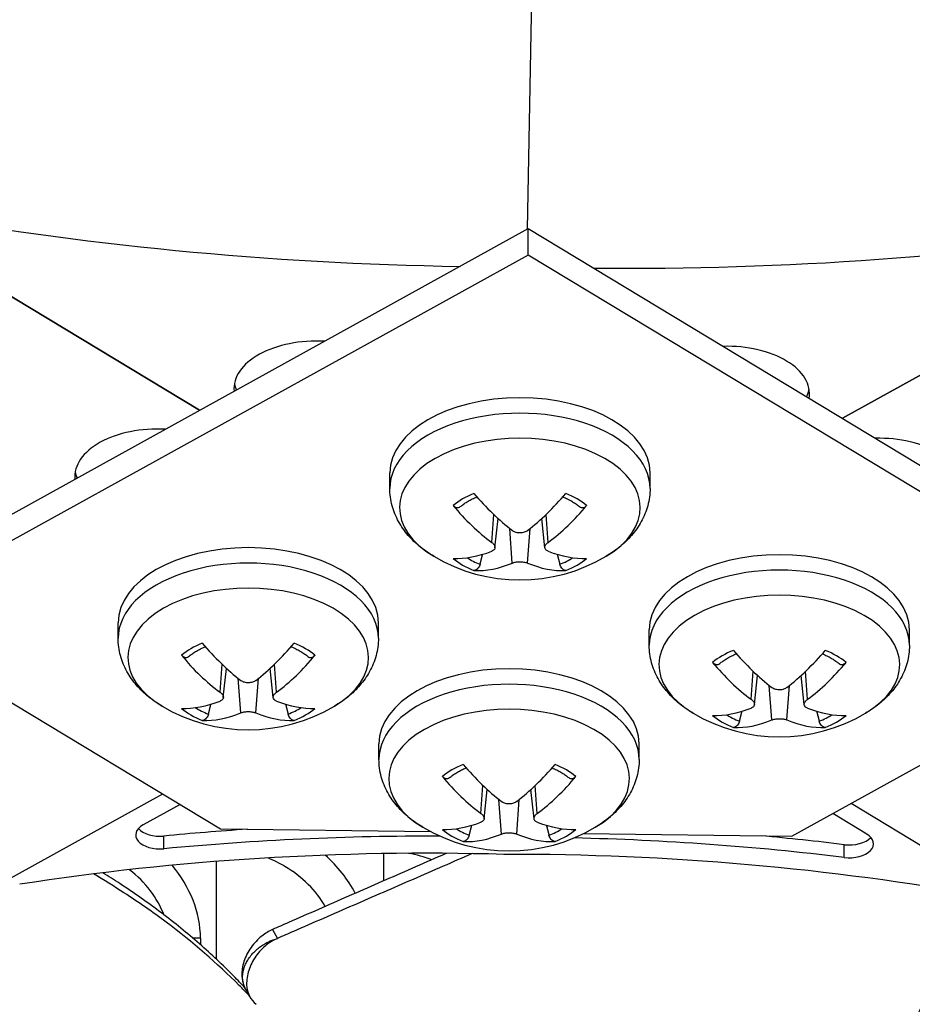
# Model space of a CAD drawing. Units: inches. Extents: x 2 to 86, y 1 to 67.
# Drawn here: x 20.4 to 21.5, y 47.5 to 48.7 of the extents above; entities that cross this region are included whole.
import ezdxf

# ---------------------------------------------------------------- set-up
doc = ezdxf.new("R2010")
doc.units = ezdxf.units.IN
doc.header["$LTSCALE"] = 4
doc.header["$MEASUREMENT"] = 0
doc.layers.add('Visible (ANSI)', color=7, linetype='Continuous')
doc.layers.add('Visible Narrow (ANSI)', color=7, linetype='Continuous')

msp = doc.modelspace()

# ---------------------------------------------------------------- linework, layer by layer
at = {"layer": 'Visible (ANSI)'}
for p, q in [((20.66596, 48.26623), (18.25928, 49.7185)), ((18.25928, 49.7185), (20.66596, 48.26623)), ((21.46126, 48.25631), (23.97795, 49.64651)), ((23.97799, 49.64649), (21.4613, 48.25629)), ((21.07711, 48.80072), (21.0713, 48.49014)), ((20.25972, 48.04183), (21.07259, 48.49085)), ((21.07259, 48.49085), (21.85032, 48.02154)), ((21.07259, 48.45819), (21.07259, 48.49085)), ((21.07259, 48.45819), (20.25972, 48.00917)), ((21.85032, 47.98888), (21.07259, 48.45819)), ((20.90128, 48.16967), (20.90128, 48.18874)), ((21.22328, 48.16967), (21.22328, 48.18874)), ((21.0314, 48.09625), (21.03528, 48.1324)), ((21.09315, 48.09625), (21.08927, 48.1324)), ((20.25972, 48.00917), (20.69179, 47.74844)), ((20.56511, 47.98433), (20.56511, 48.0034)), ((20.88711, 47.98433), (20.88711, 48.0034)), ((21.22229, 47.97559), (21.22229, 47.99465)), ((21.54429, 47.97559), (21.54429, 47.99465)), ((21.39873, 47.73942), (21.85032, 47.98888)), ((20.69524, 47.91092), (20.69912, 47.94706)), ((20.75698, 47.91092), (20.7531, 47.94706)), ((21.35242, 47.90217), (21.3563, 47.93832)), ((21.41417, 47.90217), (21.41029, 47.93832)), ((20.88787, 47.83451), (20.88787, 47.85358)), ((21.20987, 47.83451), (21.20987, 47.85358)), ((21.01799, 47.76109), (21.02187, 47.79724)), ((21.07974, 47.76109), (21.07586, 47.79724)), ((20.62017, 47.79165), (18.65453, 46.70585)), ((20.64165, 47.7787), (20.59603, 47.7535)), ((23.35125, 46.64586), (21.47198, 47.77989)), ((21.49141, 47.74208), (21.44942, 47.76742)), ((20.69179, 47.74844), (20.95184, 47.74512)), ((21.14113, 47.74271), (21.39873, 47.73942)), ((20.89398, 47.68441), (20.89398, 47.71793)), ((20.68689, 47.58719), (20.68689, 47.70828)), ((20.72246, 47.55132), (20.72208, 47.55203))]:
    msp.add_line(p, q, dxfattribs=at)
for centre in [(21.06228, 48.26573), (20.72611, 48.0804), (21.38329, 48.07165), (21.04887, 47.93057)]:
    msp.add_arc(centre, 0.2093, 239.37991, 300.62009, dxfattribs=at)
for centre, major_axis, ratio, start_param, end_param in [((21.12673, 49.95566), (-2.59112, -0.05976), 0.5830828, 1.2298261, 1.5038468), ((21.12984, 49.95562), (-2.58817, 0.0576), 0.5844326, 1.5928923, 1.8666423), ((20.81053, 48.29286), (-0.10211, 0), 0.5773503, 4.6156152, 6.3357834), ((21.31854, 48.28638), (0.10211, 0), 0.5773503, 6.1928691, 7.9001222), ((20.81053, 48.30506), (-0.10211, 0), 0.5773503, 0.1036026, 0.2363308), ((21.06228, 48.18874), (-0.161, 0), 0.5773503, 3.1415927, 6.2831853), ((21.31854, 48.29858), (0.10211, 0), 0.5773503, 6.0158507, 6.1795827), ((20.61348, 48.18401), (-0.10211, 0), 0.5773503, 4.6156152, 6.3357834), ((21.50707, 48.17266), (0.10211, 0), 0.5773503, 6.1922188, 7.9007725), ((20.61348, 48.19621), (-0.10211, 0), 0.5773503, 0.1036026, 0.2363308), ((21.06152, 48.26525), (-0.11278, 0.17631), 0.5062305, 1.8395456, 2.1801374), ((21.06304, 48.26525), (-0.11278, -0.17631), 0.5062305, 0.9614553, 1.302047), ((21.06299, 48.2661), (0.09523, -0.18638), 0.6434929, 5.0371558, 5.3777475), ((21.06156, 48.2661), (0.09523, 0.18638), 0.6434929, 4.0470304, 4.3876222), ((20.72611, 48.0034), (-0.161, 0), 0.5773503, 3.1415927, 6.2831853), ((21.06299, 48.26522), (-0.12226, -0.16987), 0.5428541, 0.3496422, 0.6902339), ((21.06156, 48.26522), (0.12226, -0.16987), 0.5428541, 5.5929514, 5.9335431), ((21.38329, 47.99465), (-0.161, 0), 0.5773503, 3.1415927, 6.2831853), ((21.06152, 48.26607), (-0.08489, -0.19131), 0.6068693, 0.2306364, 0.5712282), ((21.06304, 48.26607), (0.08489, -0.19131), 0.6068693, 5.7119571, 6.0525489), ((20.72535, 48.07991), (-0.11278, 0.17631), 0.5062305, 1.8395456, 2.1801374), ((20.72687, 48.07991), (-0.11278, -0.17631), 0.5062305, 0.9614553, 1.302047), ((21.38253, 48.07116), (-0.11278, 0.17631), 0.5062305, 1.8395456, 2.1801374), ((21.38406, 48.07116), (-0.11278, -0.17631), 0.5062305, 0.9614553, 1.302047), ((20.72682, 48.08076), (0.09523, -0.18638), 0.6434929, 5.0371558, 5.3777475), ((20.7254, 48.08076), (0.09523, 0.18638), 0.6434929, 4.0470304, 4.3876222), ((21.38401, 48.07201), (0.09523, -0.18638), 0.6434929, 5.0371558, 5.3777475), ((21.38258, 48.07201), (0.09523, 0.18638), 0.6434929, 4.0470304, 4.3876222), ((21.04887, 47.85358), (-0.161, 0), 0.5773503, 3.1415927, 6.2831853), ((20.72682, 48.07988), (-0.12226, -0.16987), 0.5428541, 0.3496422, 0.6902339), ((20.7254, 48.07988), (0.12226, -0.16987), 0.5428541, 5.5929514, 5.9335431), ((21.38401, 48.07113), (-0.12226, -0.16987), 0.5428541, 0.3496422, 0.6902339), ((21.38258, 48.07113), (0.12226, -0.16987), 0.5428541, 5.5929514, 5.9335431), ((20.72535, 48.08073), (-0.08489, -0.19131), 0.6068693, 0.2306364, 0.5712282), ((20.72687, 48.08073), (0.08489, -0.19131), 0.6068693, 5.7119571, 6.0525489), ((21.38253, 48.07199), (-0.08489, -0.19131), 0.6068693, 0.2306364, 0.5712282), ((21.38406, 48.07199), (0.08489, -0.19131), 0.6068693, 5.7119571, 6.0525489), ((21.04811, 47.93009), (-0.11278, 0.17631), 0.5062305, 1.8395456, 2.1801374), ((21.04963, 47.93009), (-0.11278, -0.17631), 0.5062305, 0.9614553, 1.302047), ((21.04958, 47.93094), (0.09523, -0.18638), 0.6434929, 5.0371558, 5.3777475), ((21.04815, 47.93094), (0.09523, 0.18638), 0.6434929, 4.0470304, 4.3876222), ((20.61677, 47.74098), (-0.03, 0), 0.5773503, 5.4756993, 8.0187146), ((20.61677, 47.75679), (0.03, 0), 0.5773503, 3.6153581, 4.877122), ((20.86476, 47.08609), (1.51403, 0.04551), 0.4409557, 1.6499998, 1.7187694), ((21.04958, 47.93006), (-0.12226, -0.16987), 0.5428541, 0.3496422, 0.6902339), ((21.04815, 47.93006), (0.12226, -0.16987), 0.5428541, 5.5929514, 5.9335431), ((20.86476, 47.07028), (1.51403, 0.04551), 0.4409557, 1.4921974, 1.7187694), ((21.04811, 47.93091), (-0.08489, -0.19131), 0.6068693, 0.2306364, 0.5712282), ((21.04963, 47.93091), (0.08489, -0.19131), 0.6068693, 5.7119571, 6.0525489), ((21.17069, 47.06638), (1.51047, -0.06543), 0.4426071, 1.3949042, 1.6175195), ((21.17069, 47.08219), (1.51047, -0.06543), 0.4426071, 1.3949042, 1.4636738), ((21.46974, 47.7301), (0.03, 0), 0.5773503, 4.5034804, 7.0464957), ((21.46974, 47.74591), (0.03, 0), 0.5773503, 4.5034804, 5.8094198), ((20.99701, 46.55796), (1.98406, -0.04415), 0.5844326, 1.5608489, 1.8666423), ((20.99939, 46.55793), (1.98632, 0.04582), 0.5830828, 1.2298261, 1.5356196)]:
    msp.add_ellipse(centre, major_axis=major_axis, ratio=ratio, start_param=start_param, end_param=end_param, dxfattribs=at)
for points, knots in [([(27.3576, 49.55156), (28.0127, 49.17333), (28.56031, 48.73583), (29.38954, 47.78796), (29.66953, 47.27792), (29.94138, 46.22729), (29.92722, 45.68584), (29.59649, 44.62841), (29.27962, 44.11222), (28.37751, 43.16964), (27.79868, 42.74218), (26.4354, 42.01328), (25.65215, 41.71147), (23.95805, 41.26367), (23.04735, 41.11791), (21.19109, 40.99814), (20.2458, 41.02429), (18.41767, 41.24597), (17.53514, 41.44145), (15.92343, 41.98079), (15.19441, 42.32443), (13.96322, 43.1226), (13.46131, 43.57685), (12.72917, 44.54982), (12.50115, 45.06824), (12.3364, 46.12813), (12.40626, 46.67075), (12.8471, 47.71672), (13.21555, 48.22012), (14.21013, 49.12959), (14.8309, 49.5368), (16.26522, 50.21918), (17.078, 50.49452), (18.81514, 50.88525), (19.73932, 51.00038), (21.60487, 51.05792), (22.54594, 51.0002), (24.34828, 50.71785), (25.20927, 50.49331), (26.48043, 50.00912), (26.94062, 49.7923), (27.3576, 49.55156)], [0, 0, 0, 0, 0.3176913, 0.3176913, 0.6371051, 0.6371051, 0.9640501, 0.9640501, 1.2902064, 1.2902064, 1.6091581, 1.6091581, 1.9268503, 1.9268503, 2.244898, 2.244898, 2.5632182, 2.5632182, 2.881488, 2.881488, 3.1994086, 3.1994086, 3.5171456, 3.5171456, 3.8374839, 3.8374839, 4.1656852, 4.1656852, 4.4901637, 4.4901637, 4.8085707, 4.8085707, 5.1262962, 5.1262962, 5.4444139, 5.4444139, 5.76275, 5.76275, 6.0809752, 6.0809752, 6.2831853, 6.2831853, 6.2831853, 6.2831853]), ([(20.95567, 48.08562), (20.94976, 48.08912), (20.94412, 48.093), (20.93353, 48.10159), (20.92858, 48.10631), (20.91959, 48.11668), (20.91555, 48.12234), (20.90877, 48.13461), (20.90602, 48.14123), (20.90227, 48.15512), (20.90128, 48.16239), (20.90128, 48.16967)], [3.15401175, 3.15401175, 3.15401175, 3.15401175, 3.30860757, 3.30860757, 3.46320338, 3.46320338, 3.61779919, 3.61779919, 3.772395, 3.772395, 3.92699082, 3.92699082, 3.92699082, 3.92699082]), ([(21.22328, 48.16967), (21.22328, 48.16239), (21.22229, 48.15512), (21.21854, 48.14123), (21.21579, 48.13461), (21.209, 48.12234), (21.20496, 48.11668), (21.19598, 48.10631), (21.19103, 48.10159), (21.18044, 48.093), (21.1748, 48.08912), (21.16888, 48.08562)], [0.78539816, 0.78539816, 0.78539816, 0.78539816, 0.93999398, 0.93999398, 1.09458979, 1.09458979, 1.2491856, 1.2491856, 1.40378141, 1.40378141, 1.55837723, 1.55837723, 1.55837723, 1.55837723]), ([(20.98748, 48.14624), (20.98732, 48.1461), (20.98715, 48.14597), (20.98641, 48.14554), (20.98563, 48.14536), (20.98421, 48.14544), (20.98331, 48.14572), (20.98181, 48.14653), (20.98095, 48.14721), (20.98009, 48.14811), (20.9799, 48.14833), (20.97972, 48.14855)], [0.075185395, 0.075185395, 0.075185395, 0.075185395, 0.077552899, 0.077552899, 0.085291702, 0.085291702, 0.093119315, 0.093119315, 0.100952605, 0.100952605, 0.10310944, 0.10310944, 0.10310944, 0.10310944]), ([(20.98749, 48.14624), (20.98872, 48.1473), (20.99003, 48.14835), (20.99282, 48.1504), (20.9943, 48.1514), (20.9974, 48.15334), (20.99903, 48.15428), (21.00244, 48.1561), (21.00421, 48.15697), (21.00704, 48.15827), (21.00806, 48.15871), (21.0091, 48.15914)], [4.5147137, 4.5147137, 4.5147137, 4.5147137, 4.59359554, 4.59359554, 4.67247738, 4.67247738, 4.75135922, 4.75135922, 4.83024106, 4.83024106, 4.87318193, 4.87318193, 4.87318193, 4.87318193]), ([(21.11546, 48.15914), (21.11649, 48.15871), (21.11751, 48.15827), (21.12035, 48.15697), (21.12212, 48.1561), (21.12552, 48.15428), (21.12715, 48.15334), (21.13026, 48.1514), (21.13174, 48.1504), (21.13453, 48.14835), (21.13584, 48.1473), (21.13707, 48.14624)], [6.12239236, 6.12239236, 6.12239236, 6.12239236, 6.16533323, 6.16533323, 6.24421507, 6.24421507, 6.32309691, 6.32309691, 6.40197875, 6.40197875, 6.48086059, 6.48086059, 6.48086059, 6.48086059]), ([(21.14484, 48.14855), (21.14465, 48.14833), (21.14447, 48.14811), (21.14361, 48.14721), (21.14274, 48.14653), (21.14124, 48.14572), (21.14035, 48.14544), (21.13893, 48.14536), (21.13815, 48.14554), (21.13741, 48.14597), (21.13724, 48.1461), (21.13707, 48.14624)], [0.021217555, 0.021217555, 0.021217555, 0.021217555, 0.02337439, 0.02337439, 0.03120768, 0.03120768, 0.039035293, 0.039035293, 0.046774096, 0.046774096, 0.049141601, 0.049141601, 0.049141601, 0.049141601]), ([(21.07168, 48.11752), (21.07057, 48.11666), (21.06915, 48.11589), (21.06602, 48.11484), (21.0643, 48.11456), (21.06107, 48.11449), (21.05933, 48.11469), (21.05612, 48.11558), (21.05464, 48.11628), (21.05326, 48.11723), (21.05306, 48.11737), (21.05287, 48.11752)], [0, 0, 0, 0, 0.012351042, 0.012351042, 0.024702084, 0.024702084, 0.037028418, 0.037028418, 0.049354751, 0.049354751, 0.05144155, 0.05144155, 0.05144155, 0.05144155]), ([(21.02743, 48.10283), (21.02858, 48.10199), (21.0296, 48.10099), (21.031, 48.09894), (21.03137, 48.09789), (21.03147, 48.096), (21.03121, 48.09505), (21.03001, 48.0934), (21.02908, 48.09271), (21.02782, 48.09213), (21.02763, 48.09205), (21.02743, 48.09197)], [0, 0, 0, 0, 0.012351042, 0.012351042, 0.024702084, 0.024702084, 0.037028418, 0.037028418, 0.049354751, 0.049354751, 0.05144155, 0.05144155, 0.05144155, 0.05144155]), ([(21.09713, 48.09197), (21.09597, 48.09241), (21.09495, 48.09305), (21.09356, 48.09462), (21.09318, 48.09555), (21.09308, 48.0974), (21.09335, 48.09845), (21.09454, 48.10051), (21.09547, 48.10152), (21.09674, 48.10254), (21.09693, 48.10269), (21.09713, 48.10283)], [0, 0, 0, 0, 0.012351042, 0.012351042, 0.024702084, 0.024702084, 0.037028418, 0.037028418, 0.049354751, 0.049354751, 0.05144155, 0.05144155, 0.05144155, 0.05144155]), ([(21.01296, 48.07585), (21.01274, 48.07503), (21.01241, 48.07414), (21.01161, 48.07248), (21.01096, 48.07148), (21.00972, 48.07002), (21.00891, 48.06931), (21.0075, 48.06845), (21.00666, 48.06814), (21.0058, 48.06805), (21.00561, 48.06805), (21.00541, 48.06805)], [0.071286723, 0.071286723, 0.071286723, 0.071286723, 0.077552899, 0.077552899, 0.085291702, 0.085291702, 0.093119315, 0.093119315, 0.100952605, 0.100952605, 0.10310944, 0.10310944, 0.10310944, 0.10310944]), ([(21.05287, 48.07728), (21.05398, 48.07775), (21.0554, 48.07816), (21.05854, 48.07872), (21.06025, 48.07887), (21.06349, 48.07891), (21.06522, 48.07881), (21.06844, 48.07832), (21.06991, 48.07795), (21.0713, 48.07744), (21.07149, 48.07736), (21.07168, 48.07728)], [0, 0, 0, 0, 0.012351042, 0.012351042, 0.024702084, 0.024702084, 0.037028418, 0.037028418, 0.049354751, 0.049354751, 0.05144155, 0.05144155, 0.05144155, 0.05144155]), ([(21.11914, 48.06805), (21.11895, 48.06805), (21.11876, 48.06805), (21.1179, 48.06814), (21.11705, 48.06845), (21.11565, 48.06931), (21.11484, 48.07002), (21.1136, 48.07148), (21.11295, 48.07248), (21.11214, 48.07414), (21.11182, 48.07503), (21.1116, 48.07585)], [0.021217555, 0.021217555, 0.021217555, 0.021217555, 0.02337439, 0.02337439, 0.03120768, 0.03120768, 0.039035293, 0.039035293, 0.046774096, 0.046774096, 0.053040273, 0.053040273, 0.053040273, 0.053040273]), ([(20.6195, 47.90028), (20.61359, 47.90378), (20.60795, 47.90766), (20.59736, 47.91625), (20.59241, 47.92097), (20.58342, 47.93134), (20.57939, 47.937), (20.5726, 47.94927), (20.56985, 47.95589), (20.5661, 47.96978), (20.56511, 47.97705), (20.56511, 47.98433)], [4.72480808, 4.72480808, 4.72480808, 4.72480808, 4.87940389, 4.87940389, 5.03399971, 5.03399971, 5.18859552, 5.18859552, 5.34319133, 5.34319133, 5.49778714, 5.49778714, 5.49778714, 5.49778714]), ([(20.88711, 47.98433), (20.88711, 47.97705), (20.88612, 47.96978), (20.88237, 47.95589), (20.87962, 47.94927), (20.87283, 47.937), (20.8688, 47.93134), (20.85981, 47.92097), (20.85486, 47.91625), (20.84427, 47.90766), (20.83863, 47.90378), (20.83271, 47.90028)], [2.35619449, 2.35619449, 2.35619449, 2.35619449, 2.5107903, 2.5107903, 2.66538612, 2.66538612, 2.81998193, 2.81998193, 2.97457774, 2.97457774, 3.12917355, 3.12917355, 3.12917355, 3.12917355]), ([(20.65132, 47.9609), (20.65255, 47.96196), (20.65386, 47.96301), (20.65665, 47.96506), (20.65813, 47.96606), (20.66124, 47.968), (20.66287, 47.96894), (20.66627, 47.97076), (20.66804, 47.97164), (20.67088, 47.97293), (20.67189, 47.97337), (20.67293, 47.9738)], [6.08551002, 6.08551002, 6.08551002, 6.08551002, 6.16439186, 6.16439186, 6.2432737, 6.2432737, 6.32215554, 6.32215554, 6.40103738, 6.40103738, 6.44397825, 6.44397825, 6.44397825, 6.44397825]), ([(20.77929, 47.9738), (20.78032, 47.97337), (20.78134, 47.97293), (20.78418, 47.97164), (20.78595, 47.97076), (20.78935, 47.96894), (20.79098, 47.968), (20.79409, 47.96606), (20.79557, 47.96506), (20.79836, 47.96301), (20.79967, 47.96196), (20.8009, 47.9609)], [1.41000338, 1.41000338, 1.41000338, 1.41000338, 1.45294425, 1.45294425, 1.53182609, 1.53182609, 1.61070793, 1.61070793, 1.68958977, 1.68958977, 1.76847161, 1.76847161, 1.76847161, 1.76847161]), ([(21.27669, 47.89153), (21.27077, 47.89503), (21.26513, 47.89891), (21.25455, 47.9075), (21.2496, 47.91222), (21.24061, 47.92259), (21.23657, 47.92825), (21.22978, 47.94052), (21.22704, 47.94714), (21.22329, 47.96103), (21.22229, 47.9683), (21.22229, 47.97559)], [1.58321543, 1.58321543, 1.58321543, 1.58321543, 1.73781124, 1.73781124, 1.89240705, 1.89240705, 2.04700286, 2.04700286, 2.20159868, 2.20159868, 2.35619449, 2.35619449, 2.35619449, 2.35619449]), ([(21.54429, 47.97559), (21.54429, 47.9683), (21.5433, 47.96103), (21.53955, 47.94714), (21.53681, 47.94052), (21.53002, 47.92825), (21.52598, 47.92259), (21.51699, 47.91222), (21.51204, 47.9075), (21.50145, 47.89891), (21.49582, 47.89503), (21.4899, 47.89153)], [5.49778714, 5.49778714, 5.49778714, 5.49778714, 5.65238296, 5.65238296, 5.80697877, 5.80697877, 5.96157458, 5.96157458, 6.11617039, 6.11617039, 6.27076621, 6.27076621, 6.27076621, 6.27076621]), ([(20.65131, 47.9609), (20.65115, 47.96076), (20.65098, 47.96063), (20.65024, 47.9602), (20.64946, 47.96002), (20.64804, 47.9601), (20.64714, 47.96038), (20.64565, 47.96119), (20.64478, 47.96187), (20.64392, 47.96277), (20.64373, 47.96299), (20.64355, 47.96321)], [0.075185395, 0.075185395, 0.075185395, 0.075185395, 0.077552899, 0.077552899, 0.085291702, 0.085291702, 0.093119315, 0.093119315, 0.100952605, 0.100952605, 0.10310944, 0.10310944, 0.10310944, 0.10310944]), ([(20.80867, 47.96321), (20.80848, 47.96299), (20.8083, 47.96277), (20.80744, 47.96187), (20.80657, 47.96119), (20.80507, 47.96038), (20.80418, 47.9601), (20.80276, 47.96002), (20.80198, 47.9602), (20.80124, 47.96063), (20.80107, 47.96076), (20.8009, 47.9609)], [0.021217555, 0.021217555, 0.021217555, 0.021217555, 0.02337439, 0.02337439, 0.03120768, 0.03120768, 0.039035293, 0.039035293, 0.046774096, 0.046774096, 0.049141601, 0.049141601, 0.049141601, 0.049141601]), ([(21.3085, 47.95216), (21.30834, 47.95201), (21.30816, 47.95188), (21.30743, 47.95145), (21.30665, 47.95128), (21.30523, 47.95135), (21.30433, 47.95163), (21.30283, 47.95244), (21.30196, 47.95312), (21.30111, 47.95402), (21.30092, 47.95424), (21.30073, 47.95447)], [0.075185395, 0.075185395, 0.075185395, 0.075185395, 0.077552899, 0.077552899, 0.085291702, 0.085291702, 0.093119315, 0.093119315, 0.100952605, 0.100952605, 0.10310944, 0.10310944, 0.10310944, 0.10310944]), ([(21.3085, 47.95215), (21.30973, 47.95322), (21.31105, 47.95426), (21.31384, 47.95631), (21.31531, 47.95731), (21.31842, 47.95925), (21.32005, 47.9602), (21.32345, 47.96201), (21.32522, 47.96289), (21.32806, 47.96418), (21.32908, 47.96462), (21.33012, 47.96505)], [2.94391737, 2.94391737, 2.94391737, 2.94391737, 3.02279921, 3.02279921, 3.10168105, 3.10168105, 3.18056289, 3.18056289, 3.25944473, 3.25944473, 3.3023856, 3.3023856, 3.3023856, 3.3023856]), ([(21.43647, 47.96505), (21.43751, 47.96462), (21.43853, 47.96418), (21.44137, 47.96289), (21.44314, 47.96201), (21.44654, 47.9602), (21.44817, 47.95925), (21.45127, 47.95731), (21.45275, 47.95631), (21.45554, 47.95426), (21.45686, 47.95322), (21.45809, 47.95215)], [4.55159603, 4.55159603, 4.55159603, 4.55159603, 4.5945369, 4.5945369, 4.67341874, 4.67341874, 4.75230058, 4.75230058, 4.83118242, 4.83118242, 4.91006426, 4.91006426, 4.91006426, 4.91006426]), ([(21.46586, 47.95447), (21.46567, 47.95424), (21.46548, 47.95402), (21.46463, 47.95312), (21.46376, 47.95244), (21.46226, 47.95163), (21.46136, 47.95135), (21.45994, 47.95128), (21.45916, 47.95145), (21.45843, 47.95188), (21.45825, 47.95201), (21.45809, 47.95216)], [0.021217555, 0.021217555, 0.021217555, 0.021217555, 0.02337439, 0.02337439, 0.03120768, 0.03120768, 0.039035293, 0.039035293, 0.046774096, 0.046774096, 0.049141601, 0.049141601, 0.049141601, 0.049141601]), ([(20.73551, 47.93218), (20.7344, 47.93132), (20.73298, 47.93055), (20.72985, 47.9295), (20.72813, 47.92922), (20.7249, 47.92915), (20.72316, 47.92935), (20.71995, 47.93024), (20.71847, 47.93094), (20.71709, 47.93189), (20.7169, 47.93203), (20.7167, 47.93218)], [0, 0, 0, 0, 0.012351042, 0.012351042, 0.024702084, 0.024702084, 0.037028418, 0.037028418, 0.049354751, 0.049354751, 0.05144155, 0.05144155, 0.05144155, 0.05144155]), ([(20.69126, 47.91749), (20.69241, 47.91665), (20.69344, 47.91566), (20.69483, 47.9136), (20.6952, 47.91255), (20.6953, 47.91066), (20.69504, 47.90971), (20.69384, 47.90806), (20.69292, 47.90737), (20.69165, 47.90679), (20.69146, 47.90671), (20.69126, 47.90663)], [0, 0, 0, 0, 0.012351042, 0.012351042, 0.024702084, 0.024702084, 0.037028418, 0.037028418, 0.049354751, 0.049354751, 0.05144155, 0.05144155, 0.05144155, 0.05144155]), ([(20.76096, 47.90663), (20.7598, 47.90707), (20.75878, 47.90772), (20.75739, 47.90928), (20.75702, 47.91021), (20.75692, 47.91206), (20.75718, 47.91311), (20.75838, 47.91517), (20.7593, 47.91618), (20.76057, 47.9172), (20.76076, 47.91735), (20.76096, 47.91749)], [0, 0, 0, 0, 0.012351042, 0.012351042, 0.024702084, 0.024702084, 0.037028418, 0.037028418, 0.049354751, 0.049354751, 0.05144155, 0.05144155, 0.05144155, 0.05144155]), ([(21.3927, 47.92343), (21.39159, 47.92257), (21.39017, 47.9218), (21.38704, 47.92076), (21.38532, 47.92047), (21.38208, 47.9204), (21.38035, 47.9206), (21.37714, 47.9215), (21.37566, 47.92219), (21.37428, 47.92314), (21.37408, 47.92329), (21.37389, 47.92343)], [0, 0, 0, 0, 0.012351042, 0.012351042, 0.024702084, 0.024702084, 0.037028418, 0.037028418, 0.049354751, 0.049354751, 0.05144155, 0.05144155, 0.05144155, 0.05144155]), ([(21.34845, 47.90875), (21.3496, 47.9079), (21.35062, 47.90691), (21.35201, 47.90486), (21.35239, 47.9038), (21.35249, 47.90191), (21.35222, 47.90096), (21.35103, 47.89931), (21.3501, 47.89862), (21.34884, 47.89804), (21.34865, 47.89796), (21.34845, 47.89788)], [0, 0, 0, 0, 0.012351042, 0.012351042, 0.024702084, 0.024702084, 0.037028418, 0.037028418, 0.049354751, 0.049354751, 0.05144155, 0.05144155, 0.05144155, 0.05144155]), ([(21.41814, 47.89788), (21.41699, 47.89833), (21.41597, 47.89897), (21.41458, 47.90054), (21.4142, 47.90146), (21.4141, 47.90331), (21.41437, 47.90436), (21.41556, 47.90642), (21.41649, 47.90744), (21.41775, 47.90845), (21.41794, 47.9086), (21.41814, 47.90875)], [0, 0, 0, 0, 0.012351042, 0.012351042, 0.024702084, 0.024702084, 0.037028418, 0.037028418, 0.049354751, 0.049354751, 0.05144155, 0.05144155, 0.05144155, 0.05144155]), ([(20.7167, 47.89194), (20.71782, 47.89241), (20.71923, 47.89282), (20.72237, 47.89338), (20.72408, 47.89354), (20.72732, 47.89358), (20.72906, 47.89347), (20.73227, 47.89299), (20.73375, 47.89261), (20.73513, 47.8921), (20.73532, 47.89202), (20.73551, 47.89194)], [0, 0, 0, 0, 0.012351042, 0.012351042, 0.024702084, 0.024702084, 0.037028418, 0.037028418, 0.049354751, 0.049354751, 0.05144155, 0.05144155, 0.05144155, 0.05144155]), ([(20.67679, 47.89051), (20.67657, 47.88969), (20.67624, 47.8888), (20.67544, 47.88714), (20.67479, 47.88614), (20.67355, 47.88469), (20.67274, 47.88397), (20.67133, 47.88311), (20.67049, 47.8828), (20.66963, 47.88271), (20.66944, 47.88271), (20.66924, 47.88271)], [0.071286723, 0.071286723, 0.071286723, 0.071286723, 0.077552899, 0.077552899, 0.085291702, 0.085291702, 0.093119315, 0.093119315, 0.100952605, 0.100952605, 0.10310944, 0.10310944, 0.10310944, 0.10310944]), ([(20.78298, 47.88271), (20.78278, 47.88271), (20.78259, 47.88271), (20.78173, 47.8828), (20.78089, 47.88311), (20.77948, 47.88397), (20.77867, 47.88469), (20.77743, 47.88614), (20.77678, 47.88714), (20.77597, 47.8888), (20.77565, 47.88969), (20.77543, 47.89051)], [0.021217555, 0.021217555, 0.021217555, 0.021217555, 0.02337439, 0.02337439, 0.03120768, 0.03120768, 0.039035293, 0.039035293, 0.046774096, 0.046774096, 0.053040273, 0.053040273, 0.053040273, 0.053040273]), ([(21.33398, 47.88176), (21.33376, 47.88094), (21.33343, 47.88005), (21.33263, 47.8784), (21.33198, 47.8774), (21.33074, 47.87594), (21.32992, 47.87523), (21.32852, 47.87436), (21.32767, 47.87405), (21.32681, 47.87396), (21.32662, 47.87396), (21.32643, 47.87397)], [0.071286723, 0.071286723, 0.071286723, 0.071286723, 0.077552899, 0.077552899, 0.085291702, 0.085291702, 0.093119315, 0.093119315, 0.100952605, 0.100952605, 0.10310944, 0.10310944, 0.10310944, 0.10310944]), ([(21.37389, 47.8832), (21.375, 47.88366), (21.37642, 47.88407), (21.37955, 47.88464), (21.38127, 47.88479), (21.38451, 47.88483), (21.38624, 47.88472), (21.38945, 47.88424), (21.39093, 47.88386), (21.39231, 47.88335), (21.39251, 47.88328), (21.3927, 47.8832)], [0, 0, 0, 0, 0.012351042, 0.012351042, 0.024702084, 0.024702084, 0.037028418, 0.037028418, 0.049354751, 0.049354751, 0.05144155, 0.05144155, 0.05144155, 0.05144155]), ([(21.44016, 47.87397), (21.43997, 47.87396), (21.43978, 47.87396), (21.43891, 47.87405), (21.43807, 47.87436), (21.43667, 47.87523), (21.43585, 47.87594), (21.43461, 47.8774), (21.43396, 47.8784), (21.43316, 47.88005), (21.43283, 47.88094), (21.43261, 47.88176)], [0.021217555, 0.021217555, 0.021217555, 0.021217555, 0.02337439, 0.02337439, 0.03120768, 0.03120768, 0.039035293, 0.039035293, 0.046774096, 0.046774096, 0.053040273, 0.053040273, 0.053040273, 0.053040273]), ([(20.94226, 47.75046), (20.93635, 47.75396), (20.93071, 47.75784), (20.92012, 47.76643), (20.91517, 47.77115), (20.90618, 47.78152), (20.90214, 47.78718), (20.89535, 47.79945), (20.89261, 47.80607), (20.88886, 47.81996), (20.88787, 47.82723), (20.88787, 47.83451)], [1.58321543, 1.58321543, 1.58321543, 1.58321543, 1.73781124, 1.73781124, 1.89240705, 1.89240705, 2.04700286, 2.04700286, 2.20159868, 2.20159868, 2.35619449, 2.35619449, 2.35619449, 2.35619449]), ([(21.20987, 47.83451), (21.20987, 47.82723), (21.20887, 47.81996), (21.20512, 47.80607), (21.20238, 47.79945), (21.19559, 47.78718), (21.19155, 47.78152), (21.18257, 47.77115), (21.17761, 47.76643), (21.16703, 47.75784), (21.16139, 47.75396), (21.15547, 47.75046)], [5.49778714, 5.49778714, 5.49778714, 5.49778714, 5.65238296, 5.65238296, 5.80697877, 5.80697877, 5.96157458, 5.96157458, 6.11617039, 6.11617039, 6.27076621, 6.27076621, 6.27076621, 6.27076621]), ([(20.97408, 47.81108), (20.9753, 47.81214), (20.97662, 47.81319), (20.97941, 47.81524), (20.98089, 47.81624), (20.98399, 47.81818), (20.98562, 47.81912), (20.98902, 47.82094), (20.9908, 47.82181), (20.99363, 47.8231), (20.99465, 47.82355), (20.99569, 47.82398)], [2.94391737, 2.94391737, 2.94391737, 2.94391737, 3.02279921, 3.02279921, 3.10168105, 3.10168105, 3.18056289, 3.18056289, 3.25944473, 3.25944473, 3.3023856, 3.3023856, 3.3023856, 3.3023856]), ([(21.10204, 47.82398), (21.10308, 47.82355), (21.1041, 47.8231), (21.10694, 47.82181), (21.10871, 47.82094), (21.11211, 47.81912), (21.11374, 47.81818), (21.11685, 47.81624), (21.11832, 47.81524), (21.12111, 47.81319), (21.12243, 47.81214), (21.12366, 47.81108)], [4.55159603, 4.55159603, 4.55159603, 4.55159603, 4.5945369, 4.5945369, 4.67341874, 4.67341874, 4.75230058, 4.75230058, 4.83118242, 4.83118242, 4.91006426, 4.91006426, 4.91006426, 4.91006426]), ([(20.97407, 47.81108), (20.97391, 47.81094), (20.97374, 47.81081), (20.973, 47.81038), (20.97222, 47.8102), (20.9708, 47.81028), (20.9699, 47.81056), (20.9684, 47.81137), (20.96753, 47.81205), (20.96668, 47.81295), (20.96649, 47.81317), (20.9663, 47.81339)], [0.075185395, 0.075185395, 0.075185395, 0.075185395, 0.077552899, 0.077552899, 0.085291702, 0.085291702, 0.093119315, 0.093119315, 0.100952605, 0.100952605, 0.10310944, 0.10310944, 0.10310944, 0.10310944]), ([(21.13143, 47.81339), (21.13124, 47.81317), (21.13105, 47.81295), (21.1302, 47.81205), (21.12933, 47.81137), (21.12783, 47.81056), (21.12694, 47.81028), (21.12551, 47.8102), (21.12473, 47.81038), (21.124, 47.81081), (21.12383, 47.81094), (21.12366, 47.81108)], [0.021217555, 0.021217555, 0.021217555, 0.021217555, 0.02337439, 0.02337439, 0.03120768, 0.03120768, 0.039035293, 0.039035293, 0.046774096, 0.046774096, 0.049141601, 0.049141601, 0.049141601, 0.049141601]), ([(21.05827, 47.78236), (21.05716, 47.7815), (21.05574, 47.78073), (21.05261, 47.77968), (21.05089, 47.7794), (21.04765, 47.77933), (21.04592, 47.77953), (21.04271, 47.78042), (21.04123, 47.78112), (21.03985, 47.78207), (21.03965, 47.78221), (21.03946, 47.78236)], [0, 0, 0, 0, 0.012351042, 0.012351042, 0.024702084, 0.024702084, 0.037028418, 0.037028418, 0.049354751, 0.049354751, 0.05144155, 0.05144155, 0.05144155, 0.05144155]), ([(21.01402, 47.76767), (21.01517, 47.76683), (21.01619, 47.76583), (21.01759, 47.76378), (21.01796, 47.76273), (21.01806, 47.76084), (21.01779, 47.75989), (21.0166, 47.75824), (21.01567, 47.75755), (21.01441, 47.75697), (21.01422, 47.75689), (21.01402, 47.75681)], [0, 0, 0, 0, 0.012351042, 0.012351042, 0.024702084, 0.024702084, 0.037028418, 0.037028418, 0.049354751, 0.049354751, 0.05144155, 0.05144155, 0.05144155, 0.05144155]), ([(21.08371, 47.75681), (21.08256, 47.75725), (21.08154, 47.75789), (21.08015, 47.75946), (21.07977, 47.76039), (21.07967, 47.76224), (21.07994, 47.76329), (21.08113, 47.76535), (21.08206, 47.76636), (21.08332, 47.76738), (21.08352, 47.76753), (21.08371, 47.76767)], [0, 0, 0, 0, 0.012351042, 0.012351042, 0.024702084, 0.024702084, 0.037028418, 0.037028418, 0.049354751, 0.049354751, 0.05144155, 0.05144155, 0.05144155, 0.05144155]), ([(20.99955, 47.74069), (20.99933, 47.73987), (20.999, 47.73898), (20.9982, 47.73732), (20.99755, 47.73632), (20.99631, 47.73486), (20.9955, 47.73415), (20.99409, 47.73329), (20.99325, 47.73298), (20.99238, 47.73289), (20.99219, 47.73289), (20.992, 47.73289)], [0.071286723, 0.071286723, 0.071286723, 0.071286723, 0.077552899, 0.077552899, 0.085291702, 0.085291702, 0.093119315, 0.093119315, 0.100952605, 0.100952605, 0.10310944, 0.10310944, 0.10310944, 0.10310944]), ([(21.03946, 47.74212), (21.04057, 47.74259), (21.04199, 47.743), (21.04513, 47.74356), (21.04684, 47.74371), (21.05008, 47.74375), (21.05181, 47.74365), (21.05502, 47.74316), (21.0565, 47.74279), (21.05788, 47.74228), (21.05808, 47.7422), (21.05827, 47.74212)], [0, 0, 0, 0, 0.012351042, 0.012351042, 0.024702084, 0.024702084, 0.037028418, 0.037028418, 0.049354751, 0.049354751, 0.05144155, 0.05144155, 0.05144155, 0.05144155]), ([(21.10573, 47.73289), (21.10554, 47.73289), (21.10535, 47.73289), (21.10449, 47.73298), (21.10364, 47.73329), (21.10224, 47.73415), (21.10142, 47.73486), (21.10018, 47.73632), (21.09953, 47.73732), (21.09873, 47.73898), (21.0984, 47.73987), (21.09819, 47.74069)], [0.021217555, 0.021217555, 0.021217555, 0.021217555, 0.02337439, 0.02337439, 0.03120768, 0.03120768, 0.039035293, 0.039035293, 0.046774096, 0.046774096, 0.053040273, 0.053040273, 0.053040273, 0.053040273]), ([(20.97124, 47.71827), (20.96791, 47.7168), (20.9519, 47.70977), (20.92387, 47.6975), (20.88695, 47.68134), (20.84994, 47.66514), (20.81294, 47.64894), (20.78169, 47.63525), (20.76277, 47.62697), (20.75618, 47.62408)], [-0.32261133, -0.32261133, -0.32261133, -0.32261133, -0.31241715, -0.273365, -0.23431286, -0.19526072, -0.15620857, -0.11715643, -0.09630057, -0.09630057, -0.09630057, -0.09630057]), ([(21.00298, 47.71789), (20.99101, 47.71267), (20.97908, 47.70745), (20.96735, 47.70233), (20.95476, 47.69684), (20.9424, 47.69147), (20.93007, 47.68611), (20.91773, 47.68074), (20.90541, 47.67539), (20.89309, 47.67003), (20.88076, 47.66467), (20.86842, 47.65931), (20.85609, 47.65394), (20.84375, 47.64858), (20.83141, 47.64321), (20.81907, 47.63784), (20.80674, 47.63248), (20.7944, 47.62711), (20.78207, 47.62175), (20.77543, 47.61886), (20.7688, 47.61598), (20.76216, 47.61309)], [-0.34875999, -0.34875999, -0.34875999, -0.34875999, -0.31241712, -0.31241712, -0.31241712, -0.27336498, -0.27336498, -0.27336498, -0.23431284, -0.23431284, -0.23431284, -0.19526071, -0.19526071, -0.19526071, -0.15620857, -0.15620857, -0.15620857, -0.11715643, -0.11715643, -0.11715643, -0.09615487, -0.09615487, -0.09615487, -0.09615487]), ([(20.72718, 47.54239), (20.72317, 47.5466), (20.69244, 47.57811), (20.64253, 47.62142), (20.57856, 47.66593), (20.54745, 47.6852), (20.53458, 47.69282)], [-0.97403564, -0.97403564, -0.97403564, -0.97403564, -0.94508318, -0.75606654, -0.66155823, -0.59727939, -0.59727939, -0.59727939, -0.59727939]), ([(20.72225, 47.55172), (20.71763, 47.55667), (20.71292, 47.56159), (20.70811, 47.56648), (20.69473, 47.58006), (20.68058, 47.59339), (20.66567, 47.60643), (20.65076, 47.61947), (20.63509, 47.63221), (20.61865, 47.64461), (20.60222, 47.65702), (20.58502, 47.6691), (20.56714, 47.68079), (20.56021, 47.68533), (20.55317, 47.68981), (20.54603, 47.69424)], [-0.97908044, -0.97908044, -0.97908044, -0.97908044, -0.94508318, -0.94508318, -0.94508318, -0.85055844, -0.85055844, -0.85055844, -0.75606654, -0.75606654, -0.75606654, -0.66155823, -0.66155823, -0.66155823, -0.62487844, -0.62487844, -0.62487844, -0.62487844]), ([(21.34022, 47.26896), (21.36, 47.285), (21.40713, 47.32577), (21.47527, 47.39711), (21.53862, 47.48401), (21.57542, 47.56026), (21.59351, 47.62295), (21.5989, 47.65492), (21.60067, 47.67108), (21.60071, 47.67142)], [-1.45318093, -1.45318093, -1.45318093, -1.45318093, -1.32311645, -1.13409982, -0.94508318, -0.75606654, -0.66155823, -0.56704991, -0.56501695, -0.56501695, -0.56501695, -0.56501695]), ([(20.75618, 47.62408), (20.75153, 47.62205), (20.74703, 47.61932), (20.73779, 47.61199), (20.73325, 47.60718), (20.72568, 47.59641), (20.72272, 47.59051), (20.71887, 47.57852), (20.718, 47.57252), (20.71849, 47.56161), (20.71969, 47.55676), (20.7219, 47.55237), (20.72199, 47.5522), (20.72208, 47.55203)], [0, 0, 0, 0, 0.04104553, 0.04104553, 0.09096137, 0.09096137, 0.14165474, 0.14165474, 0.19198398, 0.19198398, 0.23861806, 0.23861806, 0.24054558, 0.24054558, 0.24054558, 0.24054558]), ([(20.76216, 47.61309), (20.75751, 47.61107), (20.75302, 47.60836), (20.74376, 47.60106), (20.73921, 47.59625), (20.73161, 47.5855), (20.72864, 47.5796), (20.72475, 47.5676), (20.72387, 47.5616), (20.72433, 47.55067), (20.72551, 47.5458), (20.72963, 47.53757), (20.73242, 47.53422), (20.73594, 47.53163), (20.73599, 47.53159), (20.73604, 47.53157)], [-0.28327352, -0.28327352, -0.28327352, -0.28327352, -0.24230584, -0.24230584, -0.19243293, -0.19243293, -0.14176195, -0.14176195, -0.09145236, -0.09145236, -0.04483987, -0.04483987, -0.00068739, -0.00068739, 0, 0, 0, 0])]:
    msp.add_open_spline(points, degree=3, knots=knots, dxfattribs=at)
for points, weights in [([(21.01296, 48.07585), (21.01459, 48.08219), (21.01611, 48.08811)], [1.00365917717, 1.00633046365, 1.00787559619]), ([(21.10844, 48.08811), (21.10997, 48.08219), (21.1116, 48.07585)], [1.00787559616, 1.00633046363, 1.00365917716]), ([(20.67679, 47.89051), (20.67842, 47.89685), (20.67994, 47.90277)], [1.00365915768, 1.00633042954, 1.00787555333]), ([(20.77227, 47.90277), (20.7738, 47.89685), (20.77543, 47.89051)], [1.0078755961, 1.00633046358, 1.00365917713]), ([(21.33398, 47.88176), (21.33561, 47.8881), (21.33713, 47.89403)], [1.00365915768, 1.00633042954, 1.00787555333]), ([(21.42946, 47.89403), (21.43098, 47.8881), (21.43261, 47.88176)], [1.0078755961, 1.00633046358, 1.00365917713]), ([(20.99955, 47.74069), (21.00118, 47.74703), (21.0027, 47.75295)], [1.00365915768, 1.00633042954, 1.00787555333]), ([(21.09503, 47.75295), (21.09656, 47.74703), (21.09819, 47.74069)], [1.0078755961, 1.00633046358, 1.00365917713])]:
    msp.add_rational_spline(points, weights, degree=2, dxfattribs=at)
msp.add_open_spline([(20.72795, 47.54096), (20.72612, 47.54441), (20.72429, 47.54787), (20.72246, 47.55132)], degree=3, dxfattribs=at)
at = {"layer": 'Visible Narrow (ANSI)'}
for p, q in [((21.02743, 48.10283), (21.02986, 48.13748)), ((21.09713, 48.10283), (21.0947, 48.13748)), ((21.05287, 48.07728), (21.04967, 48.12006)), ((21.07168, 48.07728), (21.07489, 48.12006)), ((20.69126, 47.91749), (20.69369, 47.95214)), ((20.76096, 47.91749), (20.75853, 47.95214)), ((21.34845, 47.90875), (21.35088, 47.94339)), ((21.41814, 47.90875), (21.41571, 47.94339)), ((20.7167, 47.89194), (20.7135, 47.93472)), ((20.73551, 47.89194), (20.73872, 47.93472)), ((21.37389, 47.8832), (21.37068, 47.92597)), ((21.3927, 47.8832), (21.39591, 47.92597)), ((21.01402, 47.76767), (21.01645, 47.80232)), ((21.08371, 47.76767), (21.08128, 47.80232)), ((21.03946, 47.74212), (21.03625, 47.7849)), ((21.05827, 47.74212), (21.06148, 47.7849)), ((20.62169, 47.7239), (20.62169, 47.7397)), ((21.46352, 47.71316), (21.46352, 47.72897)), ((20.96977, 47.70338), (20.96977, 47.70338)), ((20.66694, 47.61338), (20.66694, 47.60531)), ((20.75618, 47.62408), (20.76216, 47.61309))]:
    msp.add_line(p, q, dxfattribs=at)
msp.add_ellipse((21.14157, 45.93425), major_axis=(8.875, 0), ratio=0.5773503, dxfattribs=at)
for centre, major_axis, start_param, end_param in [((21.06228, 48.16967), (0.161, 0), 0, 3.1415927), ((21.06228, 48.14566), (-0.14893, 0), 2.3686136, 7.0561644), ((21.06228, 48.11572), (-0.10025, 0), 5.3155305, 5.6800438), ((21.06228, 48.11572), (-0.10025, 0), 3.7447342, 4.1092474), ((20.72611, 47.98433), (0.161, 0), 0, 3.1415927), ((21.06228, 48.11572), (0.10025, 0), 3.7447342, 4.1092474), ((21.06228, 48.11861), (-0.08899, 0), 0.7432915, 0.9833427), ((21.06228, 48.11861), (-0.08899, 0), 2.1582499, 2.3983011), ((21.06228, 48.11572), (0.10025, 0), 5.3155305, 5.6800438), ((21.38329, 47.97559), (0.161, 0), 0, 3.1415927), ((20.72611, 47.96032), (-0.14893, 0), 2.3686136, 7.0561644), ((21.38329, 47.95157), (-0.14893, 0), 2.3686136, 7.0561644), ((20.72611, 47.93038), (-0.10025, 0), 5.3155305, 5.6800438), ((20.72611, 47.93038), (-0.10025, 0), 3.7447342, 4.1092474), ((21.38329, 47.92163), (-0.10025, 0), 5.3155305, 5.6800438), ((21.38329, 47.92163), (-0.10025, 0), 3.7447342, 4.1092474), ((21.04887, 47.83451), (0.161, 0), 0, 3.1415927), ((20.72611, 47.93038), (0.10025, 0), 3.7447342, 4.1092474), ((20.72611, 47.93327), (-0.08899, 0), 0.7432915, 0.9833427), ((20.72611, 47.93327), (-0.08899, 0), 2.1582499, 2.3983011), ((20.72611, 47.93038), (0.10025, 0), 5.3155305, 5.6800438), ((21.04887, 47.8105), (-0.14893, 0), 2.3686136, 7.0561644), ((21.38329, 47.92163), (0.10025, 0), 3.7447342, 4.1092474), ((21.38329, 47.92452), (-0.08899, 0), 0.7432915, 0.9833427), ((21.38329, 47.92452), (-0.08899, 0), 2.1582499, 2.3983011), ((21.38329, 47.92163), (0.10025, 0), 5.3155305, 5.6800438), ((21.04887, 47.78056), (-0.10025, 0), 5.3155305, 5.6800438), ((21.04887, 47.78056), (-0.10025, 0), 3.7447342, 4.1092474), ((21.04887, 47.78056), (0.10025, 0), 3.7447342, 4.1092474), ((21.04887, 47.78345), (-0.08899, 0), 0.7432915, 0.9833427), ((21.04887, 47.78345), (-0.08899, 0), 2.1582499, 2.3983011), ((21.04887, 47.78056), (0.10025, 0), 5.3155305, 5.6800438), ((21.14157, 49.36634), (-8.905, 0), 0.3594171, 2.3739447), ((21.14157, 49.34361), (-8.91, 0), 0.3579377, 2.3739447)]:
    msp.add_ellipse(centre, major_axis=major_axis, ratio=0.5773503, start_param=start_param, end_param=end_param, dxfattribs=at)
msp.add_open_spline([(20.82143, 47.65266), (20.81016, 47.6721), (20.79298, 47.68938), (20.77152, 47.70201), (20.76474, 47.70599), (20.75758, 47.70952), (20.75013, 47.71257)], degree=3, knots=[2.01616836, 2.01616836, 2.01616836, 2.01616836, 2.53684307, 2.53684307, 2.53684307, 2.70114056, 2.70114056, 2.70114056, 2.70114056], dxfattribs=at)
for points in [[(20.85856, 47.66893), (20.84956, 47.68618), (20.83686, 47.70222), (20.82114, 47.71596)], [(20.95332, 47.71037), (20.94404, 47.71376), (20.93435, 47.7164), (20.92446, 47.71824)], [(20.62188, 47.64191), (20.61373, 47.66301), (20.59889, 47.68264), (20.57911, 47.69807)], [(20.66694, 47.61338), (20.66694, 47.64507), (20.65416, 47.67688), (20.63183, 47.70345)], [(20.66694, 47.61338), (20.66391, 47.61348), (20.66087, 47.6134), (20.65786, 47.61317)]]:
    msp.add_open_spline(points, degree=3, dxfattribs=at)
msp.add_rational_spline([(20.72246, 47.55132), (20.69906, 47.59553), (20.76216, 47.61309)], [0.844657084137, 0.551483955401, 1], degree=2, dxfattribs=at)

doc.saveas('drawing.dxf')
